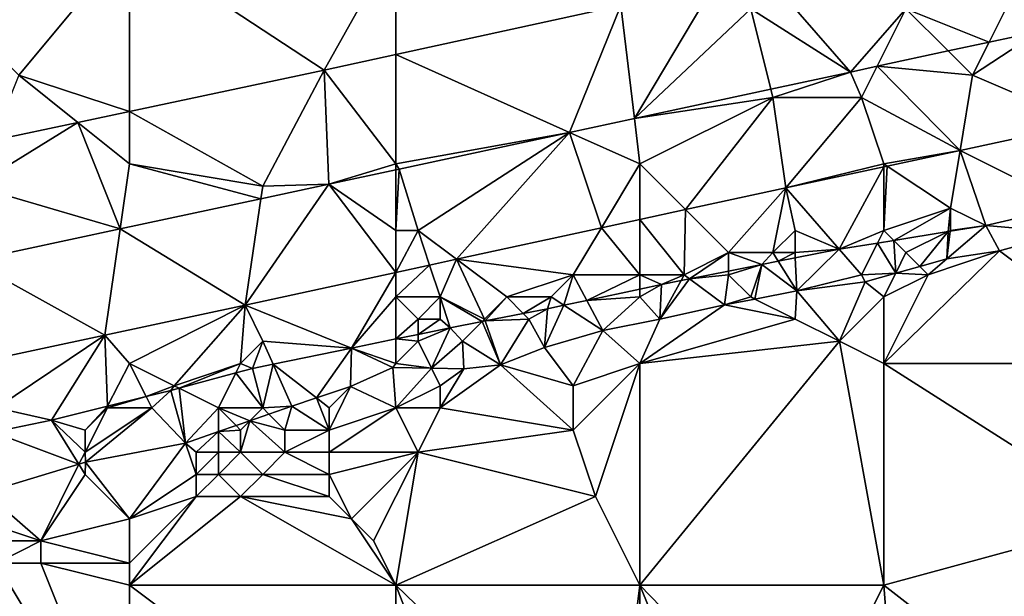
# Model space of a CAD drawing. Units: metres. Extents: x 73750 to 74375, y 348500 to 349000.
# Drawn here: x 73830 to 73874, y 348900 to 348926 of the extents above; entities that cross this region are included whole.
import ezdxf

# ---------------------------------------------------------------- set-up
doc = ezdxf.new("R2010")
doc.units = ezdxf.units.M
doc.layers.add('Terrain', color=15, linetype='Continuous')

msp = doc.modelspace()

# ---------------------------------------------------------------- linework, layer by layer
at = {"layer": 'Terrain'}
for points in [[(73830, 348923, 256.83), (73835, 348929, 256.9), (73824, 348929, 256.88), (73830, 348923, 256.83)], [(73830, 348923, 256.83), (73835, 348921.365, 256.626), (73835, 348929, 256.9), (73830, 348923, 256.83)], [(73835, 348921.365, 256.626), (73843.768, 348923.225, 256.579), (73835, 348929, 256.9), (73835, 348921.365, 256.626)], [(73835, 348929, 256.9), (73843.768, 348923.225, 256.579), (73847, 348929, 256.85), (73835, 348929, 256.9)], [(73847, 348923.929, 256.578), (73847, 348929, 256.85), (73843.768, 348923.225, 256.579), (73847, 348923.929, 256.578)], [(73857.142, 348926.138, 256.575), (73847, 348929, 256.85), (73847, 348923.929, 256.578), (73857.142, 348926.138, 256.575)], [(73863, 348926, 256.97), (73867.493, 348923.144, 256.561), (73863.683, 348927.526, 256.614), (73863, 348926, 256.97)], [(73867.493, 348923.144, 256.561), (73870, 348926, 257.05), (73863.683, 348927.526, 256.614), (73867.493, 348923.144, 256.561)], [(73857.754, 348921.05, 256.561), (73861.3, 348927.02, 256.6), (73857.142, 348926.138, 256.575), (73857.754, 348921.05, 256.561)], [(73857.754, 348921.05, 256.561), (73863, 348926, 256.97), (73861.3, 348927.02, 256.6), (73857.754, 348921.05, 256.561)], [(73870, 348926, 257.05), (73873.746, 348924.492, 256.561), (73875, 348927, 256.82), (73870, 348926, 257.05)], [(73875, 348927, 256.82), (73873.746, 348924.492, 256.561), (73876.006, 348924.979, 256.561), (73875, 348927, 256.82)], [(73854.829, 348920.421, 256.561), (73857.142, 348926.138, 256.575), (73847, 348923.929, 256.578), (73854.829, 348920.421, 256.561)], [(73857.754, 348921.05, 256.561), (73857.142, 348926.138, 256.575), (73854.829, 348920.421, 256.561), (73857.754, 348921.05, 256.561)], [(73857.754, 348921.05, 256.561), (73863.907, 348922.373, 256.561), (73863, 348926, 256.97), (73857.754, 348921.05, 256.561)], [(73863, 348926, 256.97), (73863.907, 348922.373, 256.561), (73867.493, 348923.144, 256.561), (73863, 348926, 256.97)], [(73868.702, 348923.405, 256.561), (73870, 348926, 257.05), (73867.493, 348923.144, 256.561), (73868.702, 348923.405, 256.561)], [(73868.702, 348923.405, 256.561), (73871.905, 348924.095, 256.561), (73870, 348926, 257.05), (73868.702, 348923.405, 256.561)], [(73870, 348926, 257.05), (73871.905, 348924.095, 256.561), (73873.746, 348924.492, 256.561), (73870, 348926, 257.05)], [(73873, 348923, 256.81), (73878.072, 348920.826, 256.558), (73876.006, 348924.979, 256.561), (73873, 348923, 256.81)], [(73873, 348923, 256.81), (73876.006, 348924.979, 256.561), (73873.746, 348924.492, 256.561), (73873, 348923, 256.81)], [(73873, 348923, 256.81), (73873.746, 348924.492, 256.561), (73871.905, 348924.095, 256.561), (73873, 348923, 256.81)], [(73847, 348919, 256.85), (73847, 348923.929, 256.578), (73843.768, 348923.225, 256.579), (73847, 348919, 256.85)], [(73854.829, 348920.421, 256.561), (73847, 348923.929, 256.578), (73847, 348919, 256.85), (73854.829, 348920.421, 256.561)], [(73868.702, 348923.405, 256.561), (73873, 348923, 256.81), (73871.905, 348924.095, 256.561), (73868.702, 348923.405, 256.561)], [(73835, 348921.365, 256.626), (73841, 348918, 256.76), (73843.768, 348923.225, 256.579), (73835, 348921.365, 256.626)], [(73843.768, 348923.225, 256.579), (73841, 348918, 256.76), (73843.974, 348918.087, 256.561), (73843.768, 348923.225, 256.579)], [(73847, 348919, 256.85), (73843.768, 348923.225, 256.579), (73843.974, 348918.087, 256.561), (73847, 348919, 256.85)], [(73868, 348922, 256.99), (73868.702, 348923.405, 256.561), (73867.493, 348923.144, 256.561), (73868, 348922, 256.99)], [(73868, 348922, 256.99), (73872.435, 348919.611, 256.573), (73868.702, 348923.405, 256.561), (73868, 348922, 256.99)], [(73868.702, 348923.405, 256.561), (73872.435, 348919.611, 256.573), (73873, 348923, 256.81), (73868.702, 348923.405, 256.561)], [(73830, 348923, 256.83), (73828.822, 348920.055, 256.658), (73832.663, 348920.87, 256.638), (73830, 348923, 256.83)], [(73830, 348923, 256.83), (73832.663, 348920.87, 256.638), (73835, 348921.365, 256.626), (73830, 348923, 256.83)], [(73864, 348922, 256.83), (73867.493, 348923.144, 256.561), (73863.907, 348922.373, 256.561), (73864, 348922, 256.83)], [(73868, 348922, 256.99), (73867.493, 348923.144, 256.561), (73864, 348922, 256.83), (73868, 348922, 256.99)], [(73873, 348923, 256.81), (73872.435, 348919.611, 256.573), (73878.072, 348920.826, 256.558), (73873, 348923, 256.81)], [(73857.754, 348921.05, 256.561), (73864, 348922, 256.83), (73863.907, 348922.373, 256.561), (73857.754, 348921.05, 256.561)], [(73858, 348919, 256.85), (73864, 348922, 256.83), (73857.754, 348921.05, 256.561), (73858, 348919, 256.85)], [(73858, 348919, 256.85), (73860.062, 348916.938, 256.585), (73864, 348922, 256.83), (73858, 348919, 256.85)], [(73864, 348922, 256.83), (73860.062, 348916.938, 256.585), (73864.584, 348917.917, 256.594), (73864, 348922, 256.83)], [(73868, 348922, 256.99), (73864, 348922, 256.83), (73864.584, 348917.917, 256.594), (73868, 348922, 256.99)], [(73869, 348919, 256.83), (73868, 348922, 256.99), (73864.584, 348917.917, 256.594), (73869, 348919, 256.83)], [(73869, 348919, 256.83), (73872.435, 348919.611, 256.573), (73868, 348922, 256.99), (73869, 348919, 256.83)], [(73835, 348919, 256.84), (73835, 348921.365, 256.626), (73832.663, 348920.87, 256.638), (73835, 348919, 256.84)], [(73835, 348919, 256.84), (73841, 348918, 256.76), (73835, 348921.365, 256.626), (73835, 348919, 256.84)], [(73858, 348919, 256.85), (73857.754, 348921.05, 256.561), (73854.829, 348920.421, 256.561), (73858, 348919, 256.85)], [(73828.822, 348920.055, 256.658), (73828, 348918, 257.02), (73832.663, 348920.87, 256.638), (73828.822, 348920.055, 256.658)], [(73832.663, 348920.87, 256.638), (73828, 348918, 257.02), (73834.576, 348916.075, 256.561), (73832.663, 348920.87, 256.638)], [(73835, 348919, 256.84), (73832.663, 348920.87, 256.638), (73834.576, 348916.075, 256.561), (73835, 348919, 256.84)], [(73878.072, 348920.826, 256.558), (73872.435, 348919.611, 256.573), (73877.419, 348917.105, 256.461), (73878.072, 348920.826, 256.558)], [(73854.829, 348920.421, 256.561), (73847, 348919, 256.85), (73847.147, 348918.769, 256.561), (73854.829, 348920.421, 256.561)], [(73854.829, 348920.421, 256.561), (73847.147, 348918.769, 256.561), (73848, 348916, 256.92), (73854.829, 348920.421, 256.561)], [(73854.829, 348920.421, 256.561), (73848, 348916, 256.92), (73849.733, 348914.7, 256.563), (73854.829, 348920.421, 256.561)], [(73854.829, 348920.421, 256.561), (73849.733, 348914.7, 256.563), (73856.27, 348916.116, 256.577), (73854.829, 348920.421, 256.561)], [(73858, 348919, 256.85), (73854.829, 348920.421, 256.561), (73856.27, 348916.116, 256.577), (73858, 348919, 256.85)], [(73869, 348919, 256.83), (73869.148, 348918.901, 256.582), (73872.435, 348919.611, 256.573), (73869, 348919, 256.83)], [(73869.148, 348918.901, 256.582), (73872, 348917, 256.89), (73872.435, 348919.611, 256.573), (73869.148, 348918.901, 256.582)], [(73872.435, 348919.611, 256.573), (73872, 348917, 256.89), (73873.605, 348916.227, 256.398), (73872.435, 348919.611, 256.573)], [(73872.435, 348919.611, 256.573), (73873.605, 348916.227, 256.398), (73877.419, 348917.105, 256.461), (73872.435, 348919.611, 256.573)], [(73835, 348919, 256.84), (73834.576, 348916.075, 256.561), (73840.916, 348917.432, 256.561), (73835, 348919, 256.84)], [(73835, 348919, 256.84), (73840.916, 348917.432, 256.561), (73841, 348918, 256.76), (73835, 348919, 256.84)], [(73847, 348919, 256.85), (73843.974, 348918.087, 256.561), (73847, 348918.738, 256.561), (73847, 348919, 256.85)], [(73847, 348919, 256.85), (73847, 348918.738, 256.561), (73847.147, 348918.769, 256.561), (73847, 348919, 256.85)], [(73858, 348919, 256.85), (73856.27, 348916.116, 256.577), (73858, 348916.491, 256.58), (73858, 348919, 256.85)], [(73858, 348919, 256.85), (73858, 348916.491, 256.58), (73860.062, 348916.938, 256.585), (73858, 348919, 256.85)], [(73869, 348919, 256.83), (73864.584, 348917.917, 256.594), (73869, 348918.87, 256.582), (73869, 348919, 256.83)], [(73869, 348918.87, 256.582), (73864.584, 348917.917, 256.594), (73866.994, 348915.153, 256.359), (73869, 348918.87, 256.582)], [(73869, 348918.87, 256.582), (73866.994, 348915.153, 256.359), (73869, 348916, 256.83), (73869, 348918.87, 256.582)], [(73869, 348919, 256.83), (73869, 348918.87, 256.582), (73869.148, 348918.901, 256.582), (73869, 348919, 256.83)], [(73869.148, 348918.901, 256.582), (73869, 348918.87, 256.582), (73869, 348916, 256.83), (73869.148, 348918.901, 256.582)], [(73869.148, 348918.901, 256.582), (73869, 348916, 256.83), (73872, 348917, 256.89), (73869.148, 348918.901, 256.582)], [(73847, 348916, 256.9), (73847, 348918.738, 256.561), (73843.974, 348918.087, 256.561), (73847, 348916, 256.9)], [(73847.147, 348918.769, 256.561), (73847, 348918.738, 256.561), (73847, 348916, 256.9), (73847.147, 348918.769, 256.561)], [(73847.147, 348918.769, 256.561), (73847, 348916, 256.9), (73848, 348916, 256.92), (73847.147, 348918.769, 256.561)], [(73834.576, 348916.075, 256.561), (73828, 348918, 257.02), (73827.84, 348914.633, 256.561), (73834.576, 348916.075, 256.561)], [(73840.916, 348917.432, 256.561), (73840.204, 348912.636, 256.543), (73843.974, 348918.087, 256.561), (73840.916, 348917.432, 256.561)], [(73843.974, 348918.087, 256.561), (73840.204, 348912.636, 256.543), (73847, 348914.108, 256.557), (73843.974, 348918.087, 256.561)], [(73841, 348918, 256.76), (73840.916, 348917.432, 256.561), (73843.974, 348918.087, 256.561), (73841, 348918, 256.76)], [(73847, 348916, 256.9), (73843.974, 348918.087, 256.561), (73847, 348914.108, 256.557), (73847, 348916, 256.9)], [(73862, 348915, 256.75), (73864.584, 348917.917, 256.594), (73860.062, 348916.938, 256.585), (73862, 348915, 256.75)], [(73864, 348915, 256.82), (73864.584, 348917.917, 256.594), (73862, 348915, 256.75), (73864, 348915, 256.82)], [(73864, 348915, 256.82), (73865, 348916, 256.8), (73864.584, 348917.917, 256.594), (73864, 348915, 256.82)], [(73865, 348916, 256.8), (73866.994, 348915.153, 256.359), (73864.584, 348917.917, 256.594), (73865, 348916, 256.8)], [(73834.576, 348916.075, 256.561), (73840.204, 348912.636, 256.543), (73840.916, 348917.432, 256.561), (73834.576, 348916.075, 256.561)], [(73877.419, 348917.105, 256.461), (73873.605, 348916.227, 256.398), (73877.209, 348915.91, 257.003), (73877.419, 348917.105, 256.461)], [(73858, 348916.491, 256.58), (73860, 348914, 256.88), (73860.062, 348916.938, 256.585), (73858, 348916.491, 256.58)], [(73860, 348914, 256.88), (73862, 348915, 256.75), (73860.062, 348916.938, 256.585), (73860, 348914, 256.88)], [(73869, 348916, 256.83), (73869.448, 348915.552, 256.373), (73872, 348917, 256.89), (73869, 348916, 256.83)], [(73869.448, 348915.552, 256.373), (73871.9, 348915.95, 256.388), (73872, 348917, 256.89), (73869.448, 348915.552, 256.373)], [(73872, 348916, 257.07), (73872, 348917, 256.89), (73871.9, 348915.95, 256.388), (73872, 348916, 257.07)], [(73872, 348916, 257.07), (73873.605, 348916.227, 256.398), (73872, 348917, 256.89), (73872, 348916, 257.07)], [(73858, 348914, 256.89), (73858, 348916.491, 256.58), (73856.27, 348916.116, 256.577), (73858, 348914, 256.89)], [(73858, 348914, 256.89), (73860, 348914, 256.88), (73858, 348916.491, 256.58), (73858, 348914, 256.89)], [(73871.996, 348915.966, 256.389), (73871.841, 348914.715, 257.105), (73873.605, 348916.227, 256.398), (73871.996, 348915.966, 256.389)], [(73871.841, 348914.715, 257.105), (73874.223, 348915.085, 257.097), (73873.605, 348916.227, 256.398), (73871.841, 348914.715, 257.105)], [(73872, 348916, 257.07), (73871.996, 348915.966, 256.389), (73873.605, 348916.227, 256.398), (73872, 348916, 257.07)], [(73874.223, 348915.085, 257.097), (73877.209, 348915.91, 257.003), (73873.605, 348916.227, 256.398), (73874.223, 348915.085, 257.097)], [(73834.576, 348916.075, 256.561), (73827.84, 348914.633, 256.561), (73833.88, 348911.28, 256.568), (73834.576, 348916.075, 256.561)], [(73834.576, 348916.075, 256.561), (73833.88, 348911.28, 256.568), (73840.204, 348912.636, 256.543), (73834.576, 348916.075, 256.561)], [(73848, 348916, 256.92), (73847, 348916, 256.9), (73847, 348914.108, 256.557), (73848, 348916, 256.92)], [(73848, 348916, 256.92), (73847, 348914.108, 256.557), (73848.521, 348914.438, 256.56), (73848, 348916, 256.92)], [(73848, 348916, 256.92), (73848.521, 348914.438, 256.56), (73849.733, 348914.7, 256.563), (73848, 348916, 256.92)], [(73855, 348914, 256.81), (73856.27, 348916.116, 256.577), (73849.733, 348914.7, 256.563), (73855, 348914, 256.81)], [(73858, 348914, 256.89), (73856.27, 348916.116, 256.577), (73855, 348914, 256.81), (73858, 348914, 256.89)], [(73865, 348915, 256.92), (73865, 348916, 256.8), (73864, 348915, 256.82), (73865, 348915, 256.92)], [(73865, 348915, 256.92), (73866.994, 348915.153, 256.359), (73865, 348916, 256.8), (73865, 348915, 256.92)], [(73869, 348916, 256.83), (73866.994, 348915.153, 256.359), (73868.716, 348915.433, 256.369), (73869, 348916, 256.83)], [(73869, 348916, 256.83), (73868.716, 348915.433, 256.369), (73869.448, 348915.552, 256.373), (73869, 348916, 256.83)], [(73869.448, 348915.552, 256.373), (73870, 348915, 257.2), (73871.9, 348915.95, 256.388), (73869.448, 348915.552, 256.373)], [(73870, 348915, 257.2), (73870.624, 348914.376, 257.1), (73871.9, 348915.95, 256.388), (73870, 348915, 257.2)], [(73870.624, 348914.376, 257.1), (73871.841, 348914.715, 257.105), (73871.9, 348915.95, 256.388), (73870.624, 348914.376, 257.1)], [(73871.996, 348915.966, 256.389), (73871.9, 348915.95, 256.388), (73871.841, 348914.715, 257.105), (73871.996, 348915.966, 256.389)], [(73872, 348916, 257.07), (73871.9, 348915.95, 256.388), (73871.996, 348915.966, 256.389), (73872, 348916, 257.07)], [(73881, 348910, 257.27), (73877.209, 348915.91, 257.003), (73874.223, 348915.085, 257.097), (73881, 348910, 257.27)], [(73868, 348914, 257.31), (73868.716, 348915.433, 256.369), (73866.994, 348915.153, 256.359), (73868, 348914, 257.31)], [(73868, 348914, 257.31), (73869.537, 348914.074, 257.095), (73868.716, 348915.433, 256.369), (73868, 348914, 257.31)], [(73869.537, 348914.074, 257.095), (73869.448, 348915.552, 256.373), (73868.716, 348915.433, 256.369), (73869.537, 348914.074, 257.095)], [(73869.537, 348914.074, 257.095), (73870, 348915, 257.2), (73869.448, 348915.552, 256.373), (73869.537, 348914.074, 257.095)], [(73860, 348914, 256.88), (73860.244, 348913.819, 256.443), (73862, 348915, 256.75), (73860, 348914, 256.88)], [(73862, 348915, 256.75), (73860.244, 348913.819, 256.443), (73862, 348914.171, 256.474), (73862, 348915, 256.75)], [(73864, 348915, 256.82), (73862, 348915, 256.75), (73863.5, 348914.472, 256.5), (73864, 348915, 256.82)], [(73862, 348915, 256.75), (73862, 348914.171, 256.474), (73863.5, 348914.472, 256.5), (73862, 348915, 256.75)], [(73864, 348915, 256.82), (73863.5, 348914.472, 256.5), (73864.241, 348914.616, 256.47), (73864, 348915, 256.82)], [(73865, 348915, 256.92), (73864, 348915, 256.82), (73864.241, 348914.616, 256.47), (73865, 348915, 256.92)], [(73865, 348915, 256.92), (73864.241, 348914.616, 256.47), (73865.011, 348914.766, 256.439), (73865, 348915, 256.92)], [(73865, 348915, 256.92), (73865.011, 348914.766, 256.439), (73866.994, 348915.153, 256.359), (73865, 348915, 256.92)], [(73865.011, 348914.766, 256.439), (73865.081, 348913.276, 257.07), (73866.994, 348915.153, 256.359), (73865.011, 348914.766, 256.439)], [(73868, 348914, 257.31), (73866.994, 348915.153, 256.359), (73865.081, 348913.276, 257.07), (73868, 348914, 257.31)], [(73869, 348910, 257.32), (73881, 348910, 257.27), (73874.223, 348915.085, 257.097), (73869, 348910, 257.32)], [(73869, 348910, 257.32), (73874.223, 348915.085, 257.097), (73871, 348914, 257.3), (73869, 348910, 257.32)], [(73869.537, 348914.074, 257.095), (73870.624, 348914.376, 257.1), (73870, 348915, 257.2), (73869.537, 348914.074, 257.095)], [(73871, 348914, 257.3), (73874.223, 348915.085, 257.097), (73871.841, 348914.715, 257.105), (73871, 348914, 257.3)], [(73827.84, 348914.633, 256.561), (73827.617, 348909.937, 256.593), (73833.88, 348911.28, 256.568), (73827.84, 348914.633, 256.561)], [(73849, 348913, 256.75), (73848.521, 348914.438, 256.56), (73847, 348913, 256.74), (73849, 348913, 256.75)], [(73848.521, 348914.438, 256.56), (73847, 348914.108, 256.557), (73847, 348913, 256.74), (73848.521, 348914.438, 256.56)], [(73849, 348913, 256.75), (73849.733, 348914.7, 256.563), (73848.521, 348914.438, 256.56), (73849, 348913, 256.75)], [(73851, 348912, 256.99), (73849.733, 348914.7, 256.563), (73849, 348913, 256.75), (73851, 348912, 256.99)], [(73851, 348912, 256.99), (73852, 348913, 256.84), (73849.733, 348914.7, 256.563), (73851, 348912, 256.99)], [(73852, 348913, 256.84), (73855, 348914, 256.81), (73849.733, 348914.7, 256.563), (73852, 348913, 256.84)], [(73863, 348913, 257.32), (73863.5, 348914.472, 256.5), (73862, 348914, 257.09), (73863, 348913, 257.32)], [(73862, 348914, 257.09), (73863.5, 348914.472, 256.5), (73862, 348914.171, 256.474), (73862, 348914, 257.09)], [(73863, 348913, 257.32), (73863.183, 348912.908, 257.1), (73863.5, 348914.472, 256.5), (73863, 348913, 257.32)], [(73863.183, 348912.908, 257.1), (73865.081, 348913.276, 257.07), (73863.5, 348914.472, 256.5), (73863.183, 348912.908, 257.1)], [(73864.241, 348914.616, 256.47), (73863.5, 348914.472, 256.5), (73865.081, 348913.276, 257.07), (73864.241, 348914.616, 256.47)], [(73865.011, 348914.766, 256.439), (73864.241, 348914.616, 256.47), (73865.081, 348913.276, 257.07), (73865.011, 348914.766, 256.439)], [(73869.537, 348914.074, 257.095), (73871, 348914, 257.3), (73870.624, 348914.376, 257.1), (73869.537, 348914.074, 257.095)], [(73871, 348914, 257.3), (73871.841, 348914.715, 257.105), (73870.624, 348914.376, 257.1), (73871, 348914, 257.3)], [(73844.998, 348910.695, 256.669), (73847, 348914.108, 256.557), (73840.204, 348912.636, 256.543), (73844.998, 348910.695, 256.669)], [(73847, 348913, 256.74), (73847, 348914.108, 256.557), (73844.998, 348910.695, 256.669), (73847, 348913, 256.74)], [(73854, 348913, 256.93), (73855, 348914, 256.81), (73852, 348913, 256.84), (73854, 348913, 256.93)], [(73854, 348913, 256.93), (73854.578, 348912.625, 256.318), (73855, 348914, 256.81), (73854, 348913, 256.93)], [(73855, 348914, 256.81), (73854.578, 348912.625, 256.318), (73855.612, 348912.846, 256.342), (73855, 348914, 256.81)], [(73858, 348914, 256.89), (73855, 348914, 256.81), (73855.612, 348912.846, 256.342), (73858, 348914, 256.89)], [(73858, 348914, 256.89), (73855.612, 348912.846, 256.342), (73858, 348913.356, 256.398), (73858, 348914, 256.89)], [(73858, 348914, 256.89), (73858, 348913.356, 256.398), (73858.977, 348913.565, 256.421), (73858, 348914, 256.89)], [(73858, 348914, 256.89), (73858.977, 348913.565, 256.421), (73860, 348914, 256.88), (73858, 348914, 256.89)], [(73860, 348914, 256.88), (73858.977, 348913.565, 256.421), (73859.858, 348913.742, 256.436), (73860, 348914, 256.88)], [(73860, 348914, 256.88), (73859.858, 348913.742, 256.436), (73860.244, 348913.819, 256.443), (73860, 348914, 256.88)], [(73862, 348914, 257.09), (73862, 348914.171, 256.474), (73860.244, 348913.819, 256.443), (73862, 348914, 257.09)], [(73862, 348914, 257.09), (73860.244, 348913.819, 256.443), (73861.823, 348912.645, 257.121), (73862, 348914, 257.09)], [(73863, 348913, 257.32), (73862, 348914, 257.09), (73861.823, 348912.645, 257.121), (73863, 348913, 257.32)], [(73868, 348914, 257.31), (73865.081, 348913.276, 257.07), (73868.159, 348913.69, 257.089), (73868, 348914, 257.31)], [(73868, 348914, 257.31), (73868.159, 348913.69, 257.089), (73869.537, 348914.074, 257.095), (73868, 348914, 257.31)], [(73869, 348913, 257.29), (73869.537, 348914.074, 257.095), (73868.159, 348913.69, 257.089), (73869, 348913, 257.29)], [(73869, 348913, 257.29), (73871, 348914, 257.3), (73869.537, 348914.074, 257.095), (73869, 348913, 257.29)], [(73869, 348910, 257.32), (73871, 348914, 257.3), (73869, 348913, 257.29), (73869, 348910, 257.32)], [(73858, 348913, 257.07), (73858.903, 348911.999, 257.097), (73858.977, 348913.565, 256.421), (73858, 348913, 257.07)], [(73858, 348913, 257.07), (73858.977, 348913.565, 256.421), (73858, 348913.356, 256.398), (73858, 348913, 257.07)], [(73860.244, 348913.819, 256.443), (73859.858, 348913.742, 256.436), (73858.903, 348911.999, 257.097), (73860.244, 348913.819, 256.443)], [(73860.244, 348913.819, 256.443), (73858.903, 348911.999, 257.097), (73861.823, 348912.645, 257.121), (73860.244, 348913.819, 256.443)], [(73859.858, 348913.742, 256.436), (73858.977, 348913.565, 256.421), (73858.903, 348911.999, 257.097), (73859.858, 348913.742, 256.436)], [(73867, 348911, 257.33), (73868.159, 348913.69, 257.089), (73865.081, 348913.276, 257.07), (73867, 348911, 257.33)], [(73867, 348911, 257.33), (73869, 348913, 257.29), (73868.159, 348913.69, 257.089), (73867, 348911, 257.33)], [(73858, 348913, 257.07), (73858, 348913.356, 256.398), (73855.612, 348912.846, 256.342), (73858, 348913, 257.07)], [(73865, 348912, 257.34), (73865.081, 348913.276, 257.07), (73863.183, 348912.908, 257.1), (73865, 348912, 257.34)], [(73867, 348911, 257.33), (73865.081, 348913.276, 257.07), (73865, 348912, 257.34), (73867, 348911, 257.33)], [(73835, 348910, 256.77), (73840.204, 348912.636, 256.543), (73833.88, 348911.28, 256.568), (73835, 348910, 256.77)], [(73835, 348910, 256.77), (73837, 348909, 256.98), (73840.204, 348912.636, 256.543), (73835, 348910, 256.77)], [(73840, 348910, 256.89), (73840.204, 348912.636, 256.543), (73837, 348909, 256.98), (73840, 348910, 256.89)], [(73840, 348910, 256.89), (73841, 348911, 256.78), (73840.204, 348912.636, 256.543), (73840, 348910, 256.89)], [(73841, 348911, 256.78), (73844.998, 348910.695, 256.669), (73840.204, 348912.636, 256.543), (73841, 348911, 256.78)], [(73847, 348913, 256.74), (73844.998, 348910.695, 256.669), (73847, 348911.107, 256.554), (73847, 348913, 256.74)], [(73848, 348912, 256.85), (73847, 348913, 256.74), (73847, 348911.107, 256.554), (73848, 348912, 256.85)], [(73848, 348912, 256.85), (73849, 348913, 256.75), (73847, 348913, 256.74), (73848, 348912, 256.85)], [(73849, 348912, 256.88), (73849, 348913, 256.75), (73848, 348912, 256.85), (73849, 348912, 256.88)], [(73851, 348912, 256.99), (73849, 348913, 256.75), (73850.893, 348911.893, 256.377), (73851, 348912, 256.99)], [(73849, 348912, 256.88), (73849.454, 348911.613, 256.414), (73849, 348913, 256.75), (73849, 348912, 256.88)], [(73849, 348913, 256.75), (73849.454, 348911.613, 256.414), (73850.893, 348911.893, 256.377), (73849, 348913, 256.75)], [(73851, 348912, 256.99), (73851.028, 348911.919, 256.373), (73852, 348913, 256.84), (73851, 348912, 256.99)], [(73852, 348913, 256.84), (73851.028, 348911.919, 256.373), (73852.746, 348912.254, 256.328), (73852, 348913, 256.84)], [(73854, 348913, 256.93), (73852, 348913, 256.84), (73852.746, 348912.254, 256.328), (73854, 348913, 256.93)], [(73854, 348913, 256.93), (73852.746, 348912.254, 256.328), (73853.831, 348912.465, 256.3), (73854, 348913, 256.93)], [(73854.578, 348912.625, 256.318), (73853.831, 348912.465, 256.3), (73853.7, 348910.718, 257.109), (73854.578, 348912.625, 256.318)], [(73854.578, 348912.625, 256.318), (73853.7, 348910.718, 257.109), (73856.335, 348911.483, 257.133), (73854.578, 348912.625, 256.318)], [(73854, 348913, 256.93), (73853.831, 348912.465, 256.3), (73854.578, 348912.625, 256.318), (73854, 348913, 256.93)], [(73855.612, 348912.846, 256.342), (73854.578, 348912.625, 256.318), (73856.335, 348911.483, 257.133), (73855.612, 348912.846, 256.342)], [(73858, 348913, 257.07), (73855.612, 348912.846, 256.342), (73856.335, 348911.483, 257.133), (73858, 348913, 257.07)], [(73858, 348913, 257.07), (73856.335, 348911.483, 257.133), (73858.903, 348911.999, 257.097), (73858, 348913, 257.07)], [(73858, 348910, 257.43), (73865, 348912, 257.34), (73861.823, 348912.645, 257.121), (73858, 348910, 257.43)], [(73858, 348910, 257.43), (73861.823, 348912.645, 257.121), (73858.903, 348911.999, 257.097), (73858, 348910, 257.43)], [(73863, 348913, 257.32), (73861.823, 348912.645, 257.121), (73863.183, 348912.908, 257.1), (73863, 348913, 257.32)], [(73865, 348912, 257.34), (73863.183, 348912.908, 257.1), (73861.823, 348912.645, 257.121), (73865, 348912, 257.34)], [(73869, 348910, 257.32), (73869, 348913, 257.29), (73867, 348911, 257.33), (73869, 348910, 257.32)], [(73853, 348912, 257.08), (73852.746, 348912.254, 256.328), (73851.028, 348911.919, 256.373), (73853, 348912, 257.08)], [(73853, 348912, 257.08), (73853.831, 348912.465, 256.3), (73852.746, 348912.254, 256.328), (73853, 348912, 257.08)], [(73853, 348912, 257.08), (73853.7, 348910.718, 257.109), (73853.831, 348912.465, 256.3), (73853, 348912, 257.08)], [(73848, 348912, 256.85), (73847, 348911.107, 256.554), (73848, 348911.313, 256.497), (73848, 348912, 256.85)], [(73849, 348912, 256.88), (73848, 348912, 256.85), (73848, 348911.313, 256.497), (73849, 348912, 256.88)], [(73849, 348912, 256.88), (73848, 348911.313, 256.497), (73849.454, 348911.613, 256.414), (73849, 348912, 256.88)], [(73850, 348911, 257.18), (73850.893, 348911.893, 256.377), (73849.454, 348911.613, 256.414), (73850, 348911, 257.18)], [(73850, 348911, 257.18), (73851.713, 348909.936, 257.125), (73850.893, 348911.893, 256.377), (73850, 348911, 257.18)], [(73851, 348912, 256.99), (73850.893, 348911.893, 256.377), (73851.028, 348911.919, 256.373), (73851, 348912, 256.99)], [(73851.028, 348911.919, 256.373), (73850.893, 348911.893, 256.377), (73851.713, 348909.936, 257.125), (73851.028, 348911.919, 256.373)], [(73853, 348912, 257.08), (73851.028, 348911.919, 256.373), (73851.713, 348909.936, 257.125), (73853, 348912, 257.08)], [(73853, 348912, 257.08), (73851.713, 348909.936, 257.125), (73853.7, 348910.718, 257.109), (73853, 348912, 257.08)], [(73858, 348910, 257.43), (73858.903, 348911.999, 257.097), (73856.335, 348911.483, 257.133), (73858, 348910, 257.43)], [(73858, 348910, 257.43), (73867, 348911, 257.33), (73865, 348912, 257.34), (73858, 348910, 257.43)], [(73833.88, 348911.28, 256.568), (73827.617, 348909.937, 256.593), (73829, 348908, 256.78), (73833.88, 348911.28, 256.568)], [(73833.88, 348911.28, 256.568), (73829, 348908, 256.78), (73831.47, 348907.442, 256.512), (73833.88, 348911.28, 256.568)], [(73833.88, 348911.28, 256.568), (73831.47, 348907.442, 256.512), (73833.997, 348908.072, 256.477), (73833.88, 348911.28, 256.568)], [(73835, 348910, 256.77), (73833.88, 348911.28, 256.568), (73833.997, 348908.072, 256.477), (73835, 348910, 256.77)], [(73848, 348911, 257.09), (73848, 348911.313, 256.497), (73847, 348911.107, 256.554), (73848, 348911, 257.09)], [(73848, 348911, 257.09), (73849.454, 348911.613, 256.414), (73848, 348911.313, 256.497), (73848, 348911, 257.09)], [(73848, 348911, 257.09), (73848.606, 348909.789, 257.237), (73849.454, 348911.613, 256.414), (73848, 348911, 257.09)], [(73850, 348911, 257.18), (73849.454, 348911.613, 256.414), (73848.606, 348909.789, 257.237), (73850, 348911, 257.18)], [(73853.7, 348910.718, 257.109), (73855, 348909, 257.46), (73856.335, 348911.483, 257.133), (73853.7, 348910.718, 257.109)], [(73858, 348910, 257.43), (73856.335, 348911.483, 257.133), (73855, 348909, 257.46), (73858, 348910, 257.43)], [(73840, 348910, 256.89), (73840.534, 348909.776, 256.524), (73841, 348911, 256.78), (73840, 348910, 256.89)], [(73841, 348911, 256.78), (73840.534, 348909.776, 256.524), (73841.464, 348909.967, 256.554), (73841, 348911, 256.78)], [(73841, 348911, 256.78), (73841.464, 348909.967, 256.554), (73844.998, 348910.695, 256.669), (73841, 348911, 256.78)], [(73847, 348910, 257.32), (73847, 348911.107, 256.554), (73844.998, 348910.695, 256.669), (73847, 348910, 257.32)], [(73848, 348911, 257.09), (73847, 348911.107, 256.554), (73847, 348910, 257.32), (73848, 348911, 257.09)], [(73848, 348911, 257.09), (73847, 348910, 257.32), (73848.606, 348909.789, 257.237), (73848, 348911, 257.09)], [(73850, 348911, 257.18), (73848.606, 348909.789, 257.237), (73850.061, 348909.761, 257.219), (73850, 348911, 257.18)], [(73850, 348911, 257.18), (73850.061, 348909.761, 257.219), (73851.713, 348909.936, 257.125), (73850, 348911, 257.18)], [(73858, 348900, 257.54), (73869, 348900, 257.53), (73867, 348911, 257.33), (73858, 348900, 257.54)], [(73858, 348910, 257.43), (73858, 348900, 257.54), (73867, 348911, 257.33), (73858, 348910, 257.43)], [(73869, 348910, 257.32), (73867, 348911, 257.33), (73869, 348900, 257.53), (73869, 348910, 257.32)], [(73841.464, 348909.967, 256.554), (73843.423, 348908.448, 257.138), (73844.998, 348910.695, 256.669), (73841.464, 348909.967, 256.554)], [(73844.998, 348910.695, 256.669), (73843.423, 348908.448, 257.138), (73844.952, 348908.963, 257.125), (73844.998, 348910.695, 256.669)], [(73846.868, 348909.822, 257.258), (73844.998, 348910.695, 256.669), (73844.952, 348908.963, 257.125), (73846.868, 348909.822, 257.258)], [(73847, 348910, 257.32), (73844.998, 348910.695, 256.669), (73846.868, 348909.822, 257.258), (73847, 348910, 257.32)], [(73851.713, 348909.936, 257.125), (73855, 348909, 257.46), (73853.7, 348910.718, 257.109), (73851.713, 348909.936, 257.125)], [(73835, 348910, 256.77), (73833.997, 348908.072, 256.477), (73835.746, 348908.508, 256.452), (73835, 348910, 256.77)], [(73835, 348910, 256.77), (73835.746, 348908.508, 256.452), (73837, 348909, 256.98), (73835, 348910, 256.77)], [(73840, 348910, 256.89), (73837, 348909, 256.98), (73837.229, 348908.886, 256.446), (73840, 348910, 256.89)], [(73840, 348910, 256.89), (73837.229, 348908.886, 256.446), (73839.787, 348909.575, 256.506), (73840, 348910, 256.89)], [(73840, 348910, 256.89), (73839.787, 348909.575, 256.506), (73840.534, 348909.776, 256.524), (73840, 348910, 256.89)], [(73841.464, 348909.967, 256.554), (73840.534, 348909.776, 256.524), (73841, 348908, 257.57), (73841.464, 348909.967, 256.554)], [(73841.464, 348909.967, 256.554), (73841, 348908, 257.57), (73842.315, 348908.075, 257.148), (73841.464, 348909.967, 256.554)], [(73841.464, 348909.967, 256.554), (73842.315, 348908.075, 257.148), (73843.423, 348908.448, 257.138), (73841.464, 348909.967, 256.554)], [(73848.606, 348909.789, 257.237), (73847, 348910, 257.32), (73846.868, 348909.822, 257.258), (73848.606, 348909.789, 257.237)], [(73850.061, 348909.761, 257.219), (73849, 348908, 257.54), (73851.713, 348909.936, 257.125), (73850.061, 348909.761, 257.219)], [(73851.713, 348909.936, 257.125), (73849, 348908, 257.54), (73855, 348907, 257.48), (73851.713, 348909.936, 257.125)], [(73851.713, 348909.936, 257.125), (73855, 348907, 257.48), (73855, 348909, 257.46), (73851.713, 348909.936, 257.125)], [(73858, 348910, 257.43), (73855, 348909, 257.46), (73855, 348907, 257.48), (73858, 348910, 257.43)], [(73858, 348910, 257.43), (73855, 348907, 257.48), (73856, 348904, 257.54), (73858, 348910, 257.43)], [(73858, 348910, 257.43), (73856, 348904, 257.54), (73858, 348900, 257.54), (73858, 348910, 257.43)], [(73869, 348910, 257.32), (73869, 348900, 257.53), (73880, 348903, 257.53), (73869, 348910, 257.32)], [(73869, 348910, 257.32), (73880, 348903, 257.53), (73881, 348910, 257.27), (73869, 348910, 257.32)], [(73839.787, 348909.575, 256.506), (73837.229, 348908.886, 256.446), (73839, 348908, 257.46), (73839.787, 348909.575, 256.506)], [(73839.787, 348909.575, 256.506), (73839, 348908, 257.46), (73841, 348908, 257.57), (73839.787, 348909.575, 256.506)], [(73839.787, 348909.575, 256.506), (73841, 348908, 257.57), (73840.534, 348909.776, 256.524), (73839.787, 348909.575, 256.506)], [(73846.868, 348909.822, 257.258), (73844.952, 348908.963, 257.125), (73847, 348908, 257.59), (73846.868, 348909.822, 257.258)], [(73848.606, 348909.789, 257.237), (73846.868, 348909.822, 257.258), (73847, 348908, 257.59), (73848.606, 348909.789, 257.237)], [(73848.606, 348909.789, 257.237), (73847, 348908, 257.59), (73849, 348909, 257.51), (73848.606, 348909.789, 257.237)], [(73848.606, 348909.789, 257.237), (73849, 348909, 257.51), (73850.061, 348909.761, 257.219), (73848.606, 348909.789, 257.237)], [(73850.061, 348909.761, 257.219), (73849, 348909, 257.51), (73849, 348908, 257.54), (73850.061, 348909.761, 257.219)], [(73835.746, 348908.508, 256.452), (73836.859, 348908.786, 256.437), (73837, 348909, 256.98), (73835.746, 348908.508, 256.452)], [(73835.746, 348908.508, 256.452), (73836, 348908, 257.09), (73836.859, 348908.786, 256.437), (73835.746, 348908.508, 256.452)], [(73836, 348908, 257.09), (73837.511, 348906.414, 257.235), (73836.859, 348908.786, 256.437), (73836, 348908, 257.09)], [(73837.229, 348908.886, 256.446), (73837, 348909, 256.98), (73836.859, 348908.786, 256.437), (73837.229, 348908.886, 256.446)], [(73837.229, 348908.886, 256.446), (73836.859, 348908.786, 256.437), (73837.511, 348906.414, 257.235), (73837.229, 348908.886, 256.446)], [(73839, 348908, 257.46), (73837.229, 348908.886, 256.446), (73837.511, 348906.414, 257.235), (73839, 348908, 257.46)], [(73844, 348908, 257.64), (73844.952, 348908.963, 257.125), (73843.423, 348908.448, 257.138), (73844, 348908, 257.64)], [(73844, 348907, 257.71), (73844.952, 348908.963, 257.125), (73844, 348908, 257.64), (73844, 348907, 257.71)], [(73844, 348907, 257.71), (73847, 348908, 257.59), (73844.952, 348908.963, 257.125), (73844, 348907, 257.71)], [(73849, 348908, 257.54), (73849, 348909, 257.51), (73847, 348908, 257.59), (73849, 348908, 257.54)], [(73834, 348908, 256.85), (73835.746, 348908.508, 256.452), (73833.997, 348908.072, 256.477), (73834, 348908, 256.85)], [(73834, 348908, 256.85), (73836, 348908, 257.09), (73835.746, 348908.508, 256.452), (73834, 348908, 256.85)], [(73844, 348907, 257.71), (73843.423, 348908.448, 257.138), (73842.315, 348908.075, 257.148), (73844, 348907, 257.71)], [(73844, 348907, 257.71), (73844, 348908, 257.64), (73843.423, 348908.448, 257.138), (73844, 348907, 257.71)], [(73829, 348908, 256.78), (73828.85, 348906.901, 256.517), (73831.47, 348907.442, 256.512), (73829, 348908, 256.78)], [(73833, 348907, 256.95), (73833.997, 348908.072, 256.477), (73831.47, 348907.442, 256.512), (73833, 348907, 256.95)], [(73833, 348907, 256.95), (73834, 348908, 256.85), (73833.997, 348908.072, 256.477), (73833, 348907, 256.95)], [(73833, 348906, 257.14), (73833.017, 348905.545, 257.136), (73836, 348908, 257.09), (73833, 348906, 257.14)], [(73833, 348906, 257.14), (73836, 348908, 257.09), (73834, 348908, 256.85), (73833, 348906, 257.14)], [(73833, 348906, 257.14), (73834, 348908, 256.85), (73833, 348907, 256.95), (73833, 348906, 257.14)], [(73833.017, 348905.545, 257.136), (73837.511, 348906.414, 257.235), (73836, 348908, 257.09), (73833.017, 348905.545, 257.136)], [(73839, 348908, 257.46), (73837.511, 348906.414, 257.235), (73839, 348906.929, 257.208), (73839, 348908, 257.46)], [(73841, 348908, 257.57), (73839, 348908, 257.46), (73840.42, 348907.42, 257.182), (73841, 348908, 257.57)], [(73839, 348908, 257.46), (73839, 348906.929, 257.208), (73839.796, 348907.204, 257.194), (73839, 348908, 257.46)], [(73839, 348908, 257.46), (73839.796, 348907.204, 257.194), (73840.42, 348907.42, 257.182), (73839, 348908, 257.46)], [(73841, 348908, 257.57), (73840.42, 348907.42, 257.182), (73841.282, 348907.718, 257.167), (73841, 348908, 257.57)], [(73842, 348907, 257.76), (73841.282, 348907.718, 257.167), (73840.42, 348907.42, 257.182), (73842, 348907, 257.76)], [(73841, 348908, 257.57), (73841.282, 348907.718, 257.167), (73842.315, 348908.075, 257.148), (73841, 348908, 257.57)], [(73842, 348907, 257.76), (73842.315, 348908.075, 257.148), (73841.282, 348907.718, 257.167), (73842, 348907, 257.76)], [(73844, 348907, 257.71), (73842.315, 348908.075, 257.148), (73842, 348907, 257.76), (73844, 348907, 257.71)], [(73844, 348906, 257.7), (73847, 348908, 257.59), (73844, 348907, 257.71), (73844, 348906, 257.7)], [(73848, 348906, 257.56), (73847, 348908, 257.59), (73844, 348906, 257.7), (73848, 348906, 257.56)], [(73848, 348906, 257.56), (73849, 348908, 257.54), (73847, 348908, 257.59), (73848, 348906, 257.56)], [(73848, 348906, 257.56), (73855, 348907, 257.48), (73849, 348908, 257.54), (73848, 348906, 257.56)], [(73832.715, 348905.454, 257.14), (73831.47, 348907.442, 256.512), (73828.85, 348906.901, 256.517), (73832.715, 348905.454, 257.14)], [(73833, 348906, 257.14), (73833, 348907, 256.95), (73831.47, 348907.442, 256.512), (73833, 348906, 257.14)], [(73833, 348906, 257.14), (73831.47, 348907.442, 256.512), (73832.715, 348905.454, 257.14), (73833, 348906, 257.14)], [(73840, 348907, 257.76), (73840.42, 348907.42, 257.182), (73839.796, 348907.204, 257.194), (73840, 348907, 257.76)], [(73842, 348906, 257.78), (73840.42, 348907.42, 257.182), (73840, 348906, 257.83), (73842, 348906, 257.78)], [(73840, 348906, 257.83), (73840.42, 348907.42, 257.182), (73840, 348907, 257.76), (73840, 348906, 257.83)], [(73842, 348906, 257.78), (73842, 348907, 257.76), (73840.42, 348907.42, 257.182), (73842, 348906, 257.78)], [(73832.715, 348905.454, 257.14), (73828.85, 348906.901, 256.517), (73828.48, 348904.184, 257.199), (73832.715, 348905.454, 257.14)], [(73838, 348906, 257.78), (73839, 348906.929, 257.208), (73837.511, 348906.414, 257.235), (73838, 348906, 257.78)], [(73839, 348906, 257.82), (73839, 348906.929, 257.208), (73838, 348906, 257.78), (73839, 348906, 257.82)], [(73840, 348907, 257.76), (73839.796, 348907.204, 257.194), (73839, 348906.929, 257.208), (73840, 348907, 257.76)], [(73840, 348906, 257.83), (73840, 348907, 257.76), (73839, 348906.929, 257.208), (73840, 348906, 257.83)], [(73840, 348906, 257.83), (73839, 348906.929, 257.208), (73839, 348906, 257.82), (73840, 348906, 257.83)], [(73844, 348906, 257.7), (73844, 348907, 257.71), (73842, 348906, 257.78), (73844, 348906, 257.7)], [(73842, 348906, 257.78), (73844, 348907, 257.71), (73842, 348907, 257.76), (73842, 348906, 257.78)], [(73856, 348904, 257.54), (73855, 348907, 257.48), (73848, 348906, 257.56), (73856, 348904, 257.54)], [(73835, 348903, 257.69), (73837.511, 348906.414, 257.235), (73833.017, 348905.545, 257.136), (73835, 348903, 257.69)], [(73835, 348903, 257.69), (73838, 348905, 257.8), (73837.511, 348906.414, 257.235), (73835, 348903, 257.69)], [(73838, 348905, 257.8), (73838, 348906, 257.78), (73837.511, 348906.414, 257.235), (73838, 348905, 257.8)], [(73833, 348906, 257.14), (73832.715, 348905.454, 257.14), (73833.017, 348905.545, 257.136), (73833, 348906, 257.14)], [(73839, 348905, 257.82), (73839, 348906, 257.82), (73838, 348905, 257.8), (73839, 348905, 257.82)], [(73838, 348905, 257.8), (73839, 348906, 257.82), (73838, 348906, 257.78), (73838, 348905, 257.8)], [(73841, 348905, 257.77), (73840, 348906, 257.83), (73839, 348905, 257.82), (73841, 348905, 257.77)], [(73839, 348905, 257.82), (73840, 348906, 257.83), (73839, 348906, 257.82), (73839, 348905, 257.82)], [(73841, 348905, 257.77), (73842, 348906, 257.78), (73840, 348906, 257.83), (73841, 348905, 257.77)], [(73844, 348905, 257.68), (73842, 348906, 257.78), (73841, 348905, 257.77), (73844, 348905, 257.68)], [(73844, 348905, 257.68), (73844, 348906, 257.7), (73842, 348906, 257.78), (73844, 348905, 257.68)], [(73848, 348906, 257.56), (73844, 348906, 257.7), (73844, 348905, 257.68), (73848, 348906, 257.56)], [(73848, 348906, 257.56), (73844, 348905, 257.68), (73845, 348903, 257.67), (73848, 348906, 257.56)], [(73848, 348906, 257.56), (73845, 348903, 257.67), (73846, 348902, 257.66), (73848, 348906, 257.56)], [(73848, 348906, 257.56), (73846, 348902, 257.66), (73847, 348900, 257.65), (73848, 348906, 257.56)], [(73856, 348904, 257.54), (73848, 348906, 257.56), (73847, 348900, 257.65), (73856, 348904, 257.54)], [(73833, 348905, 257.36), (73833.017, 348905.545, 257.136), (73832.715, 348905.454, 257.14), (73833, 348905, 257.36)], [(73835, 348903, 257.69), (73833.017, 348905.545, 257.136), (73833, 348905, 257.36), (73835, 348903, 257.69)], [(73831, 348902, 257.89), (73832.715, 348905.454, 257.14), (73828.48, 348904.184, 257.199), (73831, 348902, 257.89)], [(73831, 348902, 257.89), (73833, 348905, 257.36), (73832.715, 348905.454, 257.14), (73831, 348902, 257.89)], [(73831, 348902, 257.89), (73835, 348903, 257.69), (73833, 348905, 257.36), (73831, 348902, 257.89)], [(73835, 348903, 257.69), (73838, 348904, 257.78), (73838, 348905, 257.8), (73835, 348903, 257.69)], [(73840, 348904, 257.76), (73839, 348905, 257.82), (73838, 348904, 257.78), (73840, 348904, 257.76)], [(73838, 348904, 257.78), (73839, 348905, 257.82), (73838, 348905, 257.8), (73838, 348904, 257.78)], [(73840, 348904, 257.76), (73841, 348905, 257.77), (73839, 348905, 257.82), (73840, 348904, 257.76)], [(73844, 348904, 257.67), (73841, 348905, 257.77), (73840, 348904, 257.76), (73844, 348904, 257.67)], [(73844, 348904, 257.67), (73844, 348905, 257.68), (73841, 348905, 257.77), (73844, 348904, 257.67)], [(73845, 348903, 257.67), (73844, 348905, 257.68), (73844, 348904, 257.67), (73845, 348903, 257.67)], [(73831, 348902, 257.89), (73828.48, 348904.184, 257.199), (73828, 348903, 257.76), (73831, 348902, 257.89)], [(73835, 348900, 257.71), (73840, 348904, 257.76), (73838, 348904, 257.78), (73835, 348900, 257.71)], [(73835, 348900, 257.71), (73838, 348904, 257.78), (73835, 348901, 257.74), (73835, 348900, 257.71)], [(73835, 348900, 257.71), (73847, 348900, 257.65), (73840, 348904, 257.76), (73835, 348900, 257.71)], [(73835, 348901, 257.74), (73838, 348904, 257.78), (73835, 348903, 257.69), (73835, 348901, 257.74)], [(73847, 348900, 257.65), (73845, 348903, 257.67), (73840, 348904, 257.76), (73847, 348900, 257.65)], [(73845, 348903, 257.67), (73844, 348904, 257.67), (73840, 348904, 257.76), (73845, 348903, 257.67)], [(73858, 348900, 257.54), (73856, 348904, 257.54), (73847, 348900, 257.65), (73858, 348900, 257.54)], [(73831, 348902, 257.89), (73828, 348903, 257.76), (73828, 348902, 257.73), (73831, 348902, 257.89)], [(73835, 348901, 257.74), (73835, 348903, 257.69), (73831, 348902, 257.89), (73835, 348901, 257.74)], [(73847, 348900, 257.65), (73846, 348902, 257.66), (73845, 348903, 257.67), (73847, 348900, 257.65)], [(73875.014, 348895.329, 257.046), (73880, 348903, 257.53), (73869, 348900, 257.53), (73875.014, 348895.329, 257.046)], [(73829, 348901, 257.7), (73831, 348902, 257.89), (73828, 348902, 257.73), (73829, 348901, 257.7)], [(73831, 348901, 257.87), (73831, 348902, 257.89), (73829, 348901, 257.7), (73831, 348901, 257.87)], [(73835, 348901, 257.74), (73831, 348902, 257.89), (73831, 348901, 257.87), (73835, 348901, 257.74)], [(73824, 348891, 257.75), (73835, 348891, 257.7), (73829, 348901, 257.7), (73824, 348891, 257.75)], [(73835, 348891, 257.7), (73831, 348901, 257.87), (73829, 348901, 257.7), (73835, 348891, 257.7)], [(73835, 348891, 257.7), (73835, 348900, 257.71), (73831, 348901, 257.87), (73835, 348891, 257.7)], [(73835, 348900, 257.71), (73835, 348901, 257.74), (73831, 348901, 257.87), (73835, 348900, 257.71)], [(73835, 348891, 257.7), (73847, 348891, 257.65), (73835, 348900, 257.71), (73835, 348891, 257.7)], [(73847, 348891, 257.65), (73847, 348900, 257.65), (73835, 348900, 257.71), (73847, 348891, 257.65)], [(73856.83, 348890.501, 257.282), (73858, 348900, 257.54), (73847, 348900, 257.65), (73856.83, 348890.501, 257.282)], [(73856.83, 348890.501, 257.282), (73847, 348900, 257.65), (73851.27, 348889, 257.176), (73856.83, 348890.501, 257.282)], [(73851.27, 348889, 257.176), (73847, 348900, 257.65), (73847, 348891, 257.65), (73851.27, 348889, 257.176)], [(73856.83, 348890.501, 257.282), (73858, 348891, 257.59), (73858, 348900, 257.54), (73856.83, 348890.501, 257.282)], [(73858, 348891, 257.59), (73861.439, 348891.568, 257.195), (73858, 348900, 257.54), (73858, 348891, 257.59)], [(73865.251, 348892.539, 257.211), (73869, 348900, 257.53), (73858, 348900, 257.54), (73865.251, 348892.539, 257.211)], [(73865.251, 348892.539, 257.211), (73858, 348900, 257.54), (73861.439, 348891.568, 257.195), (73865.251, 348892.539, 257.211)], [(73869.493, 348893.609, 257.184), (73869, 348900, 257.53), (73865.251, 348892.539, 257.211), (73869.493, 348893.609, 257.184)], [(73869.493, 348893.609, 257.184), (73875.014, 348895.329, 257.046), (73869, 348900, 257.53), (73869.493, 348893.609, 257.184)]]:
    msp.add_3dface(points, dxfattribs=at)

doc.saveas('drawing.dxf')
